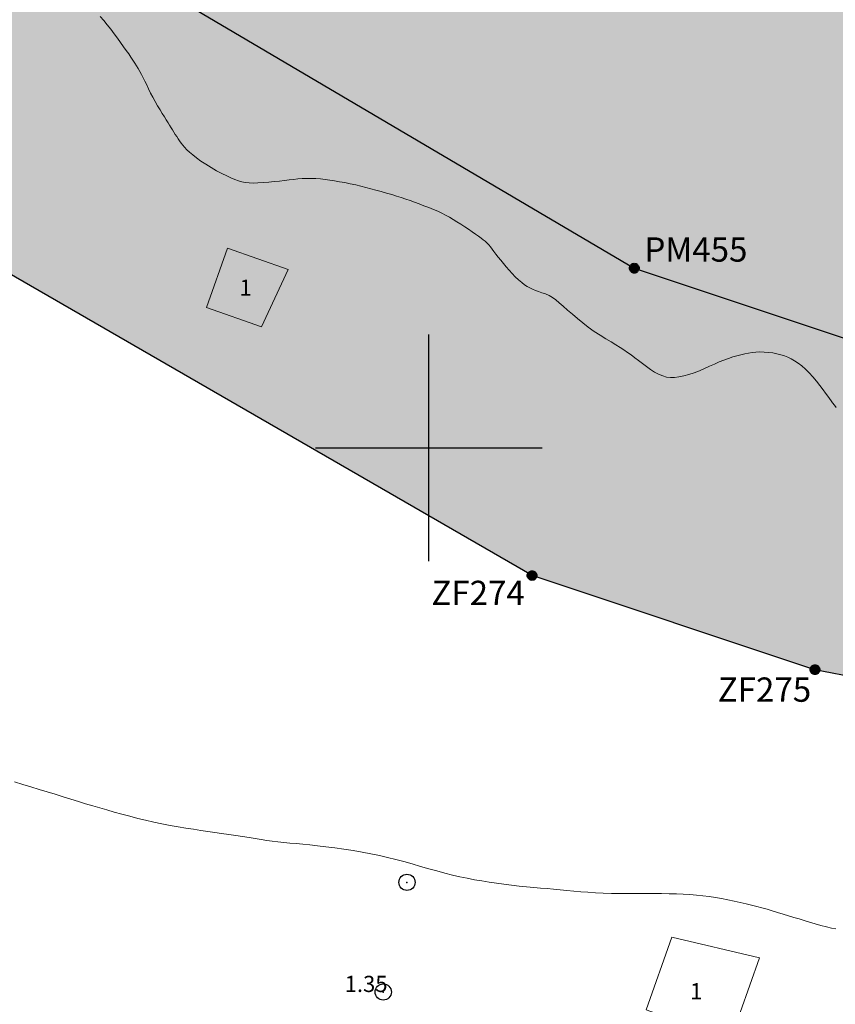
# Model space of a CAD drawing. Extents: x 324008 to 325258, y 1894722 to 1895532.
# Drawn here: x 324275 to 324325, y 1894966 to 1895026 of the extents above; entities that cross this region are included whole.
import ezdxf

# ---------------------------------------------------------------- set-up
doc = ezdxf.new("R2010")
doc.units = 0
doc.header["$MEASUREMENT"] = 0
doc.header["$PDMODE"] = 32
doc.header["$PDSIZE"] = -0.37
for name, color, linetype in [('0BUFER', 7, 'Continuous'), ('0E20', 7, 'Continuous'), ('0MM', 7, 'Continuous'), ('0TODAS1K', 7, 'Continuous'), ('0VERT1', 7, 'Continuous'), ('0VERT7', 7, 'Continuous'), ('1TODAS1K', 7, 'Continuous'), ('1VERTICE', 7, 'Continuous'), ('1VERTICE2', 7, 'Continuous'), ('CONSTRUCCION', 7, 'Continuous'), ('COTA FOTOGRAMETRICA', 10, 'Continuous'), ('CURVA INTERMEDIA', 17, 'Continuous'), ('CURVA MAESTRA', 17, 'Continuous'), ('ESTERO', 7, 'Continuous'), ('POSTE', 7, 'Continuous'), ('SIMBOLO GRADICULA', 7, 'Continuous')]:
    doc.layers.add(name, color=color, linetype=linetype)
doc.styles.add('WMF-Times New Roman0', font='TIMES.TTF')

msp = doc.modelspace()

# ---------------------------------------------------------------- hatches: boundary and pattern name
at = {"linetype": 'Continuous'}
h = msp.add_hatch(color=131, dxfattribs=at)
h.paths.add_polyline_path([(324199.939, 1895071.312), (324152.392, 1895077.921), (324141.31, 1895078.139), (324130.944, 1895076.756), (324120.933, 1895077.462), (324112.598, 1895081.282), (324101.881, 1895083.665), (324076.389, 1895083.262), (324062.742, 1895084.015), (324056.478, 1895085.277), (324054.813, 1895088.177), (324057.262, 1895095.503), (324086.464, 1895115.38), (324095.66, 1895119.014), (324104.81, 1895119.104), (324149.272, 1895105.356), (324181.052, 1895091.374), (324208.623, 1895082.91), (324210.619, 1895079.741), (324211.17, 1895077.184), (324210.998, 1895074.062), (324209.774, 1895071.225), (324203.941, 1895070.772)], flags=16)
h.paths.add_polyline_path([(324031.066, 1895264.376), (324032.292, 1895264.173), (324048.315, 1895266.934), (324054.919, 1895267.131), (324057.112, 1895266.19), (324062.332, 1895261.853), (324068.377, 1895259.678), (324069.812, 1895260.548), (324070.828, 1895262.772), (324069.128, 1895268.142), (324071.071, 1895270.594), (324087.773, 1895267.613), (324098.806, 1895264.29), (324107.614, 1895258.228), (324129.25, 1895251.867), (324142.163, 1895243.108), (324145.419, 1895240.847), (324149.32, 1895236.028), (324155.958, 1895221.089), (324158.313, 1895219.175), (324160.282, 1895215.471), (324166.141, 1895214.898), (324175.655, 1895216.216), (324179.024, 1895215.627), (324182.006, 1895214.043), (324185.107, 1895210.188), (324188.091, 1895202.679), (324190.311, 1895199.641), (324195.004, 1895196.161), (324213.149, 1895185.917), (324225.362, 1895176.492), (324228.351, 1895172.657), (324231.824, 1895163.589), (324237.017, 1895158.625), (324239.598, 1895157.609), (324244.095, 1895157.214), (324249.09, 1895159.925), (324251.247, 1895160.198), (324265.17, 1895156.362), (324269.427, 1895156.673), (324272.02, 1895158.06), (324274.24, 1895161.805), (324274.244, 1895164.448), (324267.305, 1895176.144), (324256.411, 1895191.312), (324255.262, 1895195.911), (324255.671, 1895201.395), (324256.876, 1895202.916), (324258.57, 1895203.458), (324275.516, 1895205.138), (324283.947, 1895209.938), (324290.541, 1895207.428), (324298.715, 1895199.901), (324311.374, 1895190.596), (324318.728, 1895180.39), (324324.456, 1895169.384), (324327.335, 1895158.442), (324331.966, 1895150.114), (324343.373, 1895123.608), (324348.743, 1895113.977), (324354.516, 1895108.431), (324361.767, 1895105.237), (324371.481, 1895097.149), (324383.94, 1895089.489), (324389.832, 1895088.403), (324394.986, 1895090.445), (324398.732, 1895100.587), (324400.496, 1895103.237), (324421.113, 1895125.328), (324430.791, 1895133.222), (324433.783, 1895135.152), (324437.202, 1895135.936), (324440.813, 1895135.673), (324444.79, 1895134.282), (324447.022, 1895132.087), (324448.547, 1895128.937), (324449.135, 1895122.443), (324447.95, 1895114.477), (324440.407, 1895088.63), (324439.945, 1895082.209), (324450.098, 1895068.688), (324454.873, 1895057.144), (324461.251, 1895049.489), (324467.808, 1895038.911), (324469.115, 1895037.612), (324478.357, 1895034.812), (324489.78, 1895032.927), (324506.046, 1895033.169), (324512.135, 1895034.938), (324514.46, 1895032.925), (324516.585, 1895032.319), (324534.343, 1895039.165), (324548.85, 1895043.407), (324550.241, 1895046.345), (324540.797, 1895050.466), (324540.019, 1895051.664), (324551.884, 1895055.143), (324560.271, 1895062.421), (324573.968, 1895070.589), (324577.792, 1895074.866), (324580.866, 1895083.396), (324587.435, 1895089.751), (324596.204, 1895092.451), (324603.244, 1895097.355), (324610.732, 1895096.045), (324612.679, 1895096.84), (324614.657, 1895101.882), (324611.991, 1895107.678), (324612.511, 1895109.559), (324616.787, 1895116.43), (324626.785, 1895127.028), (324633.597, 1895146.234), (324637.195, 1895151.246), (324639.347, 1895151.408), (324641.803, 1895150.502), (324646.354, 1895152.315), (324651.513, 1895158.418), (324653.932, 1895164.237), (324657.769, 1895169.151), (324666.546, 1895185.619), (324669.992, 1895198.756), (324671.511, 1895214.964), (324675.798, 1895220.011), (324685.203, 1895226.711), (324685.762, 1895230.119), (324684.882, 1895239.053), (324686.288, 1895243.602), (324688.451, 1895245.536), (324694.328, 1895244.959), (324695.543, 1895246.552), (324695.974, 1895251.358), (324694.14, 1895254.441), (324691.737, 1895255.99), (324684.445, 1895255.791), (324678.433, 1895258.499), (324674.702, 1895257.656), (324666.669, 1895253.874), (324665.994, 1895254.989), (324666.83, 1895257.364), (324670.642, 1895260.08), (324679.474, 1895262.313), (324683.442, 1895262.545), (324687.899, 1895264.219), (324692.255, 1895267.335), (324693.152, 1895272.999), (324692.244, 1895284.546), (324694.409, 1895297.391), (324692.768, 1895305.89), (324693.063, 1895306.48), (324696.144, 1895306.661), (324699.792, 1895304.604), (324702.152, 1895304.531), (324706.538, 1895306.983), (324711.596, 1895315.374), (324717.039, 1895333.11), (324717.182, 1895339.709), (324718.738, 1895344.122), (324721.827, 1895344.455), (324727.133, 1895343.179), (324730.777, 1895343.189), (324736.343, 1895345.642), (324740.175, 1895349.019), (324744.503, 1895356.733), (324751.724, 1895365.237), (324765.233, 1895374.603), (324766.069, 1895378.966), (324770.304, 1895383.207), (324775.852, 1895391.308), (324781.437, 1895409.386), (324783.569, 1895421.023), (324786.055, 1895427.104), (324787.169, 1895432.215), (324786.595, 1895434.338), (324784.181, 1895437.032), (324783.016, 1895443.592), (324781.202, 1895445.937), (324783.507, 1895454.637), (324778.451, 1895474.66), (324778.739, 1895480.176), (324781.955, 1895487.484), (324787.754, 1895495.778), (324787.845, 1895496.311), (324853.62, 1895496.311), (324853.115, 1895491.866), (324850.332, 1895478.336), (324849.752, 1895470.293), (324851.866, 1895455.829), (324852.775, 1895442.128), (324852.399, 1895424.612), (324851.241, 1895415.679), (324851.681, 1895403.095), (324849.994, 1895379.988), (324844.818, 1895364.235), (324844.333, 1895359.51), (324844.395, 1895346.733), (324846.765, 1895330.885), (324846.719, 1895323.016), (324840.951, 1895281.693), (324841.699, 1895255.883), (324836.753, 1895227.303), (324837.036, 1895209.03), (324834.983, 1895181.806), (324835.19, 1895164.724), (324836.587, 1895149.3), (324838.099, 1895144.579), (324844.043, 1895137.58), (324850.335, 1895133.13), (324861.793, 1895126.936), (324874.469, 1895117.644), (324877.072, 1895118.042), (324878.552, 1895120.825), (324879.103, 1895123.32), (324878.516, 1895128.233), (324875.241, 1895138.675), (324869.754, 1895150.975), (324868.68, 1895155.842), (324868.821, 1895160.361), (324881.816, 1895199.63), (324891.203, 1895240.07), (324895.045, 1895274.096), (324893.464, 1895295.312), (324893.662, 1895301.754), (324896.702, 1895310.735), (324898.946, 1895312.141), (324902.04, 1895311.931), (324905.394, 1895310.248), (324906.386, 1895308.475), (324908.468, 1895300.04), (324912.635, 1895292.285), (324919.56, 1895274.872), (324922.037, 1895265.958), (324925.944, 1895224.348), (324932.667, 1895180.358), (324937.062, 1895161.01), (324938.955, 1895139.815), (324942.663, 1895119.572), (324942.472, 1895091.687), (324943.917, 1895086.516), (324946.115, 1895083.274), (324952.352, 1895079.661), (324959.654, 1895077.165), (324996.432, 1895070.244), (325050.009, 1895058.17), (325072.587, 1895054.455), (325096.066, 1895048.283), (325096.066, 1894942.09), (325084.125, 1894945.614), (325073.734, 1894947.166), (325060.42, 1894947.358), (325043.278, 1894948.892), (325022.753, 1894948.344), (325008.966, 1894946.529), (324998.347, 1894947.144), (324968.831, 1894955.454), (324947.394, 1894958.928), (324936.645, 1894959.905), (324907.017, 1894966.795), (324886.59, 1894972.557), (324882.005, 1894973.123), (324865.768, 1894968.611), (324861.061, 1894965.888), (324858.628, 1894961.908), (324856.439, 1894955.989), (324859.258, 1894942.84), (324861.462, 1894936.862), (324860.599, 1894932.847), (324858.237, 1894929.747), (324855.099, 1894927.32), (324839.774, 1894923.546), (324819.791, 1894920.875), (324810.324, 1894918.776), (324791.806, 1894917.839), (324772.834, 1894920.966), (324763.72, 1894923.939), (324743.312, 1894936.022), (324733.135, 1894940.223), (324718.996, 1894940.606), (324710.127, 1894939.723), (324704.694, 1894940.514), (324692.286, 1894944.714), (324689.907, 1894943.294), (324682.142, 1894942.636), (324674.309, 1894940.486), (324653.795, 1894939.181), (324643.66, 1894937.472), (324634.266, 1894937.616), (324624.014, 1894939.495), (324612.944, 1894947.174), (324607.484, 1894948.112), (324603.312, 1894947.928), (324582.421, 1894955.188), (324565.419, 1894959.883), (324557.268, 1894959.599), (324546.15, 1894956.932), (324526.087, 1894958.131), (324510.41, 1894953.539), (324507.246, 1894954.858), (324503.674, 1894958.005), (324495.039, 1894955.239), (324484.098, 1894969.136), (324481.784, 1894970.172), (324473.548, 1894971.431), (324471.525, 1894970.986), (324467.671, 1894968.466), (324463.372, 1894959.361), (324462.227, 1894957.994), (324460.448, 1894957.57), (324448.159, 1894965.801), (324440.372, 1894969.418), (324401.889, 1894981.169), (324387.311, 1894987.434), (324373.797, 1894992.114), (324362.764, 1894998.426), (324356.509, 1894999.539), (324346, 1894999.19), (324342.663, 1895002.163), (324339.028, 1895003.862), (324330.168, 1895005.285), (324312.694, 1895011.099), (324275.407, 1895033.087), (324246.493, 1895044.544), (324222.392, 1895056.431), (324215.78, 1895058.259), (324193.054, 1895058.622), (324180.228, 1895060.983), (324142.984, 1895064.116), (324116.73, 1895067.655), (324088.043, 1895066.109), (324073.205, 1895068.194), (324066.149, 1895070.219), (324048.518, 1895077.244), (324040.408, 1895081.645), (324031.066, 1895082.816)])
h.paths.add_polyline_path([(325096.066, 1895372.842), (325095.057, 1895371.611), (325090.136, 1895369.749), (325086.713, 1895365.211), (325083.951, 1895357.484), (325082.153, 1895356.249), (325076.183, 1895354.57), (325066.813, 1895354.686), (325059.098, 1895348.591), (325056.258, 1895347.731), (325053.967, 1895349.019), (325051.692, 1895355.285), (325050.529, 1895356.129), (325048.374, 1895353.404), (325046.642, 1895348.609), (325047.458, 1895339.873), (325045.674, 1895332.75), (325047.881, 1895328.367), (325047.396, 1895325.156), (325049.07, 1895321.422), (325048.971, 1895315.613), (325052.933, 1895308.912), (325053.985, 1895297.461), (325055.04, 1895295.625), (325059.087, 1895292.185), (325060.98, 1895289.114), (325060.863, 1895284.42), (325064.331, 1895281.825), (325077.311, 1895277.206), (325084.612, 1895271.366), (325089.662, 1895268.522), (325092.888, 1895264.869), (325096.066, 1895266.461)], flags=17)
for color, points in [(254, [(324031.066, 1895082.816), (324040.408, 1895081.645), (324048.518, 1895077.244), (324066.149, 1895070.219), (324073.205, 1895068.194), (324088.043, 1895066.109), (324116.73, 1895067.655), (324142.984, 1895064.116), (324180.228, 1895060.983), (324193.054, 1895058.622), (324215.78, 1895058.259), (324222.392, 1895056.431), (324246.493, 1895044.544), (324275.407, 1895033.087), (324312.694, 1895011.099), (324330.168, 1895005.285), (324339.028, 1895003.862), (324342.663, 1895002.163), (324346, 1894999.19), (324356.509, 1894999.539), (324362.764, 1894998.426), (324373.797, 1894992.114), (324387.311, 1894987.434), (324401.889, 1894981.169), (324440.372, 1894969.418), (324448.159, 1894965.801), (324460.448, 1894957.57), (324462.227, 1894957.994), (324463.372, 1894959.361), (324467.671, 1894968.466), (324471.525, 1894970.986), (324473.548, 1894971.431), (324481.784, 1894970.172), (324484.098, 1894969.136), (324495.039, 1894955.239), (324503.674, 1894958.005), (324507.246, 1894954.858), (324510.41, 1894953.539), (324526.087, 1894958.131), (324546.15, 1894956.932), (324557.268, 1894959.599), (324565.419, 1894959.883), (324582.421, 1894955.188), (324603.312, 1894947.928), (324607.484, 1894948.112), (324612.944, 1894947.174), (324624.014, 1894939.495), (324634.266, 1894937.616), (324643.66, 1894937.472), (324653.795, 1894939.181), (324674.309, 1894940.486), (324682.142, 1894942.636), (324689.907, 1894943.294), (324692.286, 1894944.714), (324704.694, 1894940.514), (324710.127, 1894939.723), (324718.996, 1894940.606), (324733.135, 1894940.223), (324743.312, 1894936.022), (324763.72, 1894923.939), (324772.834, 1894920.966), (324791.806, 1894917.839), (324810.324, 1894918.776), (324819.791, 1894920.875), (324839.774, 1894923.546), (324855.099, 1894927.32), (324858.237, 1894929.747), (324860.599, 1894932.847), (324861.462, 1894936.862), (324859.258, 1894942.84), (324856.439, 1894955.989), (324858.628, 1894961.908), (324861.061, 1894965.888), (324865.768, 1894968.611), (324882.005, 1894973.123), (324886.59, 1894972.557), (324907.017, 1894966.795), (324936.645, 1894959.905), (324947.394, 1894958.928), (324968.831, 1894955.454), (324998.347, 1894947.144), (325008.966, 1894946.529), (325022.753, 1894948.344), (325043.278, 1894948.892), (325060.42, 1894947.358), (325073.734, 1894947.166), (325084.125, 1894945.614), (325096.066, 1894942.09), (325096.066, 1894921.237), (325079.796, 1894926.039), (325072.105, 1894927.187), (325058.637, 1894927.438), (325042.651, 1894928.868), (325024.329, 1894928.379), (325011.576, 1894926.7), (324997.191, 1894927.177), (324964.507, 1894935.894), (324945.598, 1894939.071), (324932.115, 1894940.425), (324902.487, 1894947.315), (324883.264, 1894952.715), (324877.914, 1894951.228), (324878.805, 1894947.052), (324881.158, 1894940.335), (324881.462, 1894936.862), (324879.393, 1894926.007), (324874.145, 1894917.626), (324865.099, 1894909.999), (324859.881, 1894907.9), (324842.424, 1894903.722), (324822.479, 1894901.02), (324811.335, 1894898.802), (324792.817, 1894897.865), (324769.581, 1894901.232), (324757.518, 1894904.925), (324734.356, 1894918.082), (324728.91, 1894920.33), (324718.48, 1894920.604), (324706.653, 1894920.018), (324698.282, 1894921.57), (324692.593, 1894923.495), (324685.663, 1894922.863), (324675.579, 1894920.526), (324656.099, 1894919.287), (324643.353, 1894917.474), (324633.959, 1894917.618), (324617.174, 1894920.701), (324605.489, 1894928.005), (324596.747, 1894929.036), (324576.47, 1894936.083), (324563.051, 1894939.788), (324544.957, 1894936.968), (324528.369, 1894937.959), (324516.032, 1894934.345), (324510.41, 1894933.539), (324506.937, 1894933.843), (324500.452, 1894936.022), (324495.039, 1894935.239), (324488.199, 1894936.445), (324482.183, 1894939.918), (324477.542, 1894945.132), (324472.227, 1894940.673), (324469.067, 1894939.2), (324463.921, 1894937.874), (324456.975, 1894937.874), (324450.448, 1894940.249), (324438.322, 1894948.318), (324433.205, 1894950.695), (324393.992, 1894962.794), (324380.081, 1894968.773), (324367.252, 1894973.215), (324355.844, 1894979.343), (324342.527, 1894979.494), (324336, 1894981.869), (324332.195, 1894984.703), (324323.854, 1894986.308), (324306.38, 1894992.122), (324266.59, 1895015.068), (324239.138, 1895025.978), (324212.91, 1895038.302), (324192.735, 1895038.625), (324177.573, 1895041.136), (324141.308, 1895044.186), (324115.925, 1895047.583), (324089.119, 1895046.138), (324070.422, 1895048.389), (324058.746, 1895051.64), (324041.115, 1895058.665), (324034.181, 1895062.269), (324031.066, 1895062.66)]), (174, [(324312.69, 1895010.8), (324312.64, 1895010.8), (324312.59, 1895010.82), (324312.54, 1895010.84), (324312.5, 1895010.87), (324312.46, 1895010.91), (324312.43, 1895010.95), (324312.41, 1895011), (324312.4, 1895011.05), (324312.39, 1895011.1), (324312.4, 1895011.15), (324312.41, 1895011.2), (324312.43, 1895011.25), (324312.46, 1895011.29), (324312.5, 1895011.33), (324312.54, 1895011.36), (324312.59, 1895011.38), (324312.64, 1895011.39), (324312.69, 1895011.4), (324312.75, 1895011.39), (324312.8, 1895011.38), (324312.84, 1895011.36), (324312.89, 1895011.33), (324312.92, 1895011.29), (324312.95, 1895011.25), (324312.98, 1895011.2), (324312.99, 1895011.15), (324312.99, 1895011.1), (324312.99, 1895011.05), (324312.98, 1895011), (324312.95, 1895010.95), (324312.92, 1895010.91), (324312.89, 1895010.87), (324312.84, 1895010.84), (324312.8, 1895010.82), (324312.75, 1895010.8)]), (174, [(324306.38, 1894991.82), (324306.33, 1894991.83), (324306.28, 1894991.84), (324306.23, 1894991.86), (324306.19, 1894991.89), (324306.15, 1894991.93), (324306.12, 1894991.97), (324306.1, 1894992.02), (324306.08, 1894992.07), (324306.08, 1894992.12), (324306.08, 1894992.17), (324306.1, 1894992.22), (324306.12, 1894992.27), (324306.15, 1894992.31), (324306.19, 1894992.35), (324306.23, 1894992.38), (324306.28, 1894992.4), (324306.33, 1894992.42), (324306.38, 1894992.42), (324306.43, 1894992.42), (324306.48, 1894992.4), (324306.53, 1894992.38), (324306.57, 1894992.35), (324306.61, 1894992.31), (324306.64, 1894992.27), (324306.66, 1894992.22), (324306.68, 1894992.17), (324306.68, 1894992.12), (324306.68, 1894992.07), (324306.66, 1894992.02), (324306.64, 1894991.97), (324306.61, 1894991.93), (324306.57, 1894991.89), (324306.53, 1894991.86), (324306.48, 1894991.84), (324306.43, 1894991.83)]), (174, [(324323.85, 1894986.01), (324323.8, 1894986.01), (324323.75, 1894986.03), (324323.7, 1894986.05), (324323.66, 1894986.08), (324323.62, 1894986.12), (324323.59, 1894986.16), (324323.57, 1894986.21), (324323.56, 1894986.26), (324323.55, 1894986.31), (324323.56, 1894986.36), (324323.57, 1894986.41), (324323.59, 1894986.46), (324323.62, 1894986.5), (324323.66, 1894986.54), (324323.7, 1894986.57), (324323.75, 1894986.59), (324323.8, 1894986.6), (324323.85, 1894986.61), (324323.91, 1894986.6), (324323.96, 1894986.59), (324324, 1894986.57), (324324.05, 1894986.54), (324324.08, 1894986.5), (324324.11, 1894986.46), (324324.14, 1894986.41), (324324.15, 1894986.36), (324324.15, 1894986.31), (324324.15, 1894986.26), (324324.14, 1894986.21), (324324.11, 1894986.16), (324324.08, 1894986.11), (324324.05, 1894986.08), (324324, 1894986.05), (324323.96, 1894986.03), (324323.91, 1894986.01)])]:
    msp.add_hatch(color=color, dxfattribs=at).paths.add_polyline_path(points)

# ---------------------------------------------------------------- linework, layer by layer
at = {"layer": '0BUFER'}
for points in [[(324275.407, 1895033.087), (324312.694, 1895011.099), (324330.168, 1895005.285), (324339.028, 1895003.862), (324342.663, 1895002.163), (324346, 1894999.19), (324356.509, 1894999.539), (324362.764, 1894998.426), (324373.797, 1894992.114), (324387.311, 1894987.434), (324401.889, 1894981.169), (324440.372, 1894969.418)], [(324433.205, 1894950.695), (324393.992, 1894962.794), (324380.081, 1894968.773), (324367.252, 1894973.215), (324355.844, 1894979.343), (324342.527, 1894979.494), (324336, 1894981.869), (324332.195, 1894984.703), (324323.854, 1894986.308), (324306.38, 1894992.122), (324266.59, 1895015.068)]]:
    msp.add_lwpolyline(points, dxfattribs=at)
at = {"layer": '0E20', "linetype": 'Continuous', "lineweight": 20, "ltscale": 0.5}
for points in [[(324306.38, 1894992.12), (324266.59, 1895015.07)], [(324323.85, 1894986.31), (324306.38, 1894992.12)], [(324332.19, 1894984.7), (324323.85, 1894986.31)]]:
    msp.add_lwpolyline(points, dxfattribs=at)
at = {"layer": '0MM', "linetype": 'Continuous', "lineweight": 20, "ltscale": 0.09}
for points in [[(324275.41, 1895033.09), (324312.69, 1895011.1)], [(324312.69, 1895011.1), (324330.17, 1895005.28)]]:
    msp.add_lwpolyline(points, dxfattribs=at)
at = {"layer": '0TODAS1K', "elevation": 0.049}
for points in [[(324275.407, 1895033.087), (324312.694, 1895011.099)], [(324312.694, 1895011.099), (324330.168, 1895005.285)]]:
    msp.add_lwpolyline(points, dxfattribs=at)
at = {"layer": '0VERT1', "color": 174}
msp.add_lwpolyline([(324312.69, 1895010.8), (324312.64, 1895010.8), (324312.59, 1895010.82), (324312.54, 1895010.84), (324312.5, 1895010.87), (324312.46, 1895010.91), (324312.43, 1895010.95), (324312.41, 1895011), (324312.4, 1895011.05), (324312.39, 1895011.1), (324312.4, 1895011.15), (324312.41, 1895011.2), (324312.43, 1895011.25), (324312.46, 1895011.29), (324312.5, 1895011.33), (324312.54, 1895011.36), (324312.59, 1895011.38), (324312.64, 1895011.39), (324312.69, 1895011.4), (324312.75, 1895011.39), (324312.8, 1895011.38), (324312.84, 1895011.36), (324312.89, 1895011.33), (324312.92, 1895011.29), (324312.95, 1895011.25), (324312.98, 1895011.2), (324312.99, 1895011.15), (324312.99, 1895011.1), (324312.99, 1895011.05), (324312.98, 1895011), (324312.95, 1895010.95), (324312.92, 1895010.91), (324312.89, 1895010.87), (324312.84, 1895010.84), (324312.8, 1895010.82), (324312.75, 1895010.8), (324312.69, 1895010.8)], dxfattribs=at)
at = {"layer": '0VERT7', "color": 174}
for points in [[(324306.38, 1894991.82), (324306.33, 1894991.83), (324306.28, 1894991.84), (324306.23, 1894991.86), (324306.19, 1894991.89), (324306.15, 1894991.93), (324306.12, 1894991.97), (324306.1, 1894992.02), (324306.08, 1894992.07), (324306.08, 1894992.12), (324306.08, 1894992.17), (324306.1, 1894992.22), (324306.12, 1894992.27), (324306.15, 1894992.31), (324306.19, 1894992.35), (324306.23, 1894992.38), (324306.28, 1894992.4), (324306.33, 1894992.42), (324306.38, 1894992.42), (324306.43, 1894992.42), (324306.48, 1894992.4), (324306.53, 1894992.38), (324306.57, 1894992.35), (324306.61, 1894992.31), (324306.64, 1894992.27), (324306.66, 1894992.22), (324306.68, 1894992.17), (324306.68, 1894992.12), (324306.68, 1894992.07), (324306.66, 1894992.02), (324306.64, 1894991.97), (324306.61, 1894991.93), (324306.57, 1894991.89), (324306.53, 1894991.86), (324306.48, 1894991.84), (324306.43, 1894991.83), (324306.38, 1894991.82)], [(324323.85, 1894986.01), (324323.8, 1894986.01), (324323.75, 1894986.03), (324323.7, 1894986.05), (324323.66, 1894986.08), (324323.62, 1894986.12), (324323.59, 1894986.16), (324323.57, 1894986.21), (324323.56, 1894986.26), (324323.55, 1894986.31), (324323.56, 1894986.36), (324323.57, 1894986.41), (324323.59, 1894986.46), (324323.62, 1894986.5), (324323.66, 1894986.54), (324323.7, 1894986.57), (324323.75, 1894986.59), (324323.8, 1894986.6), (324323.85, 1894986.61), (324323.91, 1894986.6), (324323.96, 1894986.59), (324324, 1894986.57), (324324.05, 1894986.54), (324324.08, 1894986.5), (324324.11, 1894986.46), (324324.14, 1894986.41), (324324.15, 1894986.36), (324324.15, 1894986.31), (324324.15, 1894986.26), (324324.14, 1894986.21), (324324.11, 1894986.16), (324324.08, 1894986.11), (324324.05, 1894986.08), (324324, 1894986.05), (324323.96, 1894986.03), (324323.91, 1894986.01), (324323.85, 1894986.01)]]:
    msp.add_lwpolyline(points, dxfattribs=at)
at = {"layer": 'CONSTRUCCION', "lineweight": 9, "elevation": 0.049}
for points in [[(324287.567, 1895012.337), (324291.314, 1895011.011), (324289.672, 1895007.478), (324286.274, 1895008.681), (324287.567, 1895012.337)], [(324315.02, 1894969.792), (324320.433, 1894968.51), (324318.642, 1894963.456), (324313.429, 1894965.303), (324315.02, 1894969.792)]]:
    msp.add_lwpolyline(points, dxfattribs=at)
at = {"layer": 'COTA FOTOGRAMETRICA'}
msp.add_point((324297.184, 1894966.405, 1.348), dxfattribs=at)
at = {"layer": 'CURVA INTERMEDIA', "color": 17, "linetype": 'Continuous', "lineweight": 9, "elevation": 1.082}
msp.add_lwpolyline([(324325.148, 1894970.305), (324324.866, 1894970.353), (324324.563, 1894970.42), (324324.226, 1894970.511), (324323.872, 1894970.614), (324323.521, 1894970.72), (324323.19, 1894970.82), (324322.871, 1894970.916), (324322.55, 1894971.013), (324322.219, 1894971.114), (324321.881, 1894971.217), (324321.544, 1894971.32), (324321.214, 1894971.419), (324320.892, 1894971.513), (324320.574, 1894971.603), (324320.258, 1894971.688), (324319.935, 1894971.77), (324319.595, 1894971.853), (324319.232, 1894971.939), (324318.852, 1894972.024), (324318.466, 1894972.105), (324318.083, 1894972.177), (324317.701, 1894972.241), (324317.316, 1894972.298), (324316.925, 1894972.347), (324316.528, 1894972.389), (324316.125, 1894972.422), (324315.715, 1894972.445), (324315.29, 1894972.461), (324314.843, 1894972.473), (324314.367, 1894972.484), (324313.869, 1894972.491), (324313.357, 1894972.493), (324312.838, 1894972.489), (324312.318, 1894972.484), (324311.798, 1894972.483), (324311.282, 1894972.492), (324310.777, 1894972.511), (324310.291, 1894972.536), (324309.829, 1894972.566), (324309.386, 1894972.601), (324308.955, 1894972.638), (324308.531, 1894972.678), (324308.113, 1894972.717), (324307.704, 1894972.754), (324307.304, 1894972.789), (324306.901, 1894972.823), (324306.482, 1894972.861), (324306.038, 1894972.903), (324305.576, 1894972.951), (324305.107, 1894973.004), (324304.641, 1894973.061), (324304.179, 1894973.123), (324303.722, 1894973.19), (324303.268, 1894973.261), (324302.818, 1894973.339), (324302.37, 1894973.425), (324301.923, 1894973.52), (324301.467, 1894973.627), (324300.996, 1894973.746), (324300.502, 1894973.878), (324299.993, 1894974.019), (324299.478, 1894974.165), (324298.967, 1894974.313), (324298.459, 1894974.458), (324297.954, 1894974.595), (324297.451, 1894974.721), (324296.942, 1894974.836), (324296.418, 1894974.942), (324295.875, 1894975.042), (324295.316, 1894975.136), (324294.75, 1894975.223), (324294.185, 1894975.305), (324293.636, 1894975.378), (324293.119, 1894975.44), (324292.648, 1894975.491), (324292.213, 1894975.532), (324291.804, 1894975.568), (324291.412, 1894975.602), (324291.034, 1894975.638), (324290.672, 1894975.676), (324290.325, 1894975.72), (324289.983, 1894975.768), (324289.636, 1894975.822), (324289.274, 1894975.881), (324288.893, 1894975.943), (324288.492, 1894976.007), (324288.07, 1894976.073), (324287.636, 1894976.137), (324287.201, 1894976.2), (324286.773, 1894976.261), (324286.347, 1894976.321), (324285.913, 1894976.384), (324285.463, 1894976.451), (324284.996, 1894976.525), (324284.513, 1894976.605), (324284.016, 1894976.693), (324283.511, 1894976.789), (324283.006, 1894976.893), (324282.506, 1894977.007), (324282.013, 1894977.128), (324281.524, 1894977.255), (324281.041, 1894977.385), (324280.567, 1894977.516), (324280.108, 1894977.646), (324279.668, 1894977.774), (324279.236, 1894977.902), (324278.8, 1894978.034), (324278.349, 1894978.173), (324277.884, 1894978.318), (324277.407, 1894978.466), (324276.92, 1894978.617), (324276.426, 1894978.768), (324275.926, 1894978.919), (324275.423, 1894979.07), (324274.915, 1894979.221), (324274.402, 1894979.373)], dxfattribs=at)
at = {"layer": 'CURVA MAESTRA', "color": 17, "linetype": 'Continuous', "lineweight": 9, "elevation": 0.005}
msp.add_lwpolyline([(324279.689, 1895026.648), (324279.913, 1895026.387), (324280.138, 1895026.12), (324280.357, 1895025.848), (324280.569, 1895025.574), (324280.771, 1895025.3), (324280.961, 1895025.031), (324281.139, 1895024.777), (324281.305, 1895024.542), (324281.457, 1895024.327), (324281.597, 1895024.127), (324281.723, 1895023.942), (324281.839, 1895023.767), (324281.946, 1895023.596), (324282.048, 1895023.426), (324282.148, 1895023.25), (324282.249, 1895023.064), (324282.355, 1895022.862), (324282.465, 1895022.645), (324282.577, 1895022.414), (324282.69, 1895022.169), (324282.809, 1895021.915), (324282.941, 1895021.653), (324283.088, 1895021.388), (324283.243, 1895021.128), (324283.395, 1895020.879), (324283.536, 1895020.65), (324283.664, 1895020.44), (324283.781, 1895020.25), (324283.888, 1895020.078), (324283.987, 1895019.921), (324284.079, 1895019.773), (324284.167, 1895019.632), (324284.252, 1895019.495), (324284.337, 1895019.36), (324284.423, 1895019.224), (324284.511, 1895019.09), (324284.602, 1895018.957), (324284.695, 1895018.828), (324284.798, 1895018.697), (324284.916, 1895018.562), (324285.056, 1895018.417), (324285.223, 1895018.262), (324285.421, 1895018.093), (324285.653, 1895017.91), (324285.919, 1895017.716), (324286.219, 1895017.515), (324286.548, 1895017.311), (324286.887, 1895017.116), (324287.214, 1895016.94), (324287.511, 1895016.794), (324287.778, 1895016.675), (324288.017, 1895016.579), (324288.236, 1895016.5), (324288.446, 1895016.438), (324288.661, 1895016.394), (324288.895, 1895016.368), (324289.154, 1895016.357), (324289.445, 1895016.362), (324289.768, 1895016.381), (324290.109, 1895016.41), (324290.45, 1895016.444), (324290.775, 1895016.479), (324291.082, 1895016.515), (324291.37, 1895016.55), (324291.641, 1895016.583), (324291.905, 1895016.611), (324292.172, 1895016.632), (324292.449, 1895016.644), (324292.734, 1895016.644), (324293.021, 1895016.634), (324293.306, 1895016.612), (324293.591, 1895016.58), (324293.881, 1895016.54), (324294.179, 1895016.494), (324294.488, 1895016.441), (324294.81, 1895016.381), (324295.144, 1895016.312), (324295.481, 1895016.238), (324295.809, 1895016.16), (324296.118, 1895016.08), (324296.419, 1895015.999), (324296.727, 1895015.914), (324297.051, 1895015.825), (324297.382, 1895015.734), (324297.705, 1895015.642), (324298.009, 1895015.552), (324298.297, 1895015.461), (324298.573, 1895015.369), (324298.843, 1895015.273), (324299.115, 1895015.173), (324299.398, 1895015.067), (324299.698, 1895014.956), (324300.001, 1895014.841), (324300.291, 1895014.725), (324300.557, 1895014.61), (324300.802, 1895014.493), (324301.037, 1895014.372), (324301.268, 1895014.244), (324301.501, 1895014.11), (324301.736, 1895013.966), (324301.977, 1895013.815), (324302.218, 1895013.658), (324302.455, 1895013.5), (324302.682, 1895013.345), (324302.892, 1895013.199), (324303.077, 1895013.069), (324303.231, 1895012.957), (324303.363, 1895012.857), (324303.481, 1895012.758), (324303.594, 1895012.651), (324303.705, 1895012.535), (324303.811, 1895012.41), (324303.916, 1895012.278), (324304.025, 1895012.132), (324304.146, 1895011.97), (324304.284, 1895011.787), (324304.438, 1895011.59), (324304.603, 1895011.385), (324304.774, 1895011.178), (324304.953, 1895010.973), (324305.143, 1895010.768), (324305.342, 1895010.568), (324305.544, 1895010.38), (324305.737, 1895010.215), (324305.913, 1895010.081), (324306.079, 1895009.973), (324306.241, 1895009.881), (324306.409, 1895009.799), (324306.587, 1895009.723), (324306.78, 1895009.652), (324306.99, 1895009.583), (324307.209, 1895009.507), (324307.425, 1895009.413), (324307.631, 1895009.292), (324307.837, 1895009.142), (324308.058, 1895008.961), (324308.304, 1895008.749), (324308.575, 1895008.512), (324308.867, 1895008.256), (324309.177, 1895007.988), (324309.505, 1895007.717), (324309.852, 1895007.451), (324310.216, 1895007.198), (324310.583, 1895006.963), (324310.934, 1895006.746), (324311.256, 1895006.551), (324311.547, 1895006.373), (324311.811, 1895006.209), (324312.051, 1895006.055), (324312.276, 1895005.903), (324312.497, 1895005.744), (324312.722, 1895005.572), (324312.954, 1895005.391), (324313.192, 1895005.205), (324313.438, 1895005.02), (324313.688, 1895004.844), (324313.941, 1895004.685), (324314.195, 1895004.551), (324314.445, 1895004.446), (324314.69, 1895004.377), (324314.929, 1895004.347), (324315.175, 1895004.352), (324315.444, 1895004.387), (324315.746, 1895004.447), (324316.069, 1895004.53), (324316.397, 1895004.636), (324316.718, 1895004.762), (324317.03, 1895004.902), (324317.336, 1895005.045), (324317.638, 1895005.182), (324317.935, 1895005.311), (324318.225, 1895005.427), (324318.506, 1895005.529), (324318.777, 1895005.617), (324319.035, 1895005.692), (324319.281, 1895005.755), (324319.516, 1895005.807), (324319.746, 1895005.851), (324319.974, 1895005.887), (324320.206, 1895005.914), (324320.451, 1895005.926), (324320.711, 1895005.922), (324320.979, 1895005.902), (324321.244, 1895005.867), (324321.499, 1895005.819), (324321.74, 1895005.757), (324321.967, 1895005.682), (324322.182, 1895005.595), (324322.39, 1895005.493), (324322.599, 1895005.373), (324322.813, 1895005.234), (324323.034, 1895005.069), (324323.261, 1895004.873), (324323.492, 1895004.643), (324323.723, 1895004.388), (324323.948, 1895004.119), (324324.159, 1895003.848), (324324.35, 1895003.594), (324324.513, 1895003.372), (324324.643, 1895003.194), (324324.75, 1895003.048), (324324.847, 1895002.913), (324324.946, 1895002.776), (324325.052, 1895002.634), (324325.168, 1895002.49)], dxfattribs=at)
at = {"layer": 'ESTERO', "color": 131, "lineweight": 9}
msp.add_lwpolyline([(324440.372, 1894969.418), (324401.889, 1894981.169), (324387.311, 1894987.434), (324373.797, 1894992.114), (324362.764, 1894998.426), (324356.509, 1894999.539), (324346, 1894999.19), (324342.663, 1895002.163), (324339.028, 1895003.862), (324330.168, 1895005.285), (324312.694, 1895011.099), (324275.407, 1895033.087)], dxfattribs=at)
at = {"layer": 'ESTERO', "color": 131, "lineweight": 9, "elevation": 0.049}
msp.add_lwpolyline([(324440.372, 1894969.418), (324401.889, 1894981.169), (324387.311, 1894987.434), (324373.797, 1894992.114), (324362.764, 1894998.426), (324356.509, 1894999.539), (324346, 1894999.19), (324342.663, 1895002.163), (324339.028, 1895003.862), (324330.168, 1895005.285), (324312.694, 1895011.099), (324275.407, 1895033.087)], dxfattribs=at)
at = {"layer": 'POSTE'}
msp.add_point((324298.65, 1894973.177), dxfattribs=at)
at = {"layer": 'SIMBOLO GRADICULA', "color": 5}
for points in [[(324300, 1894993), (324300, 1895000), (324300, 1895007)], [(324293, 1895000), (324300, 1895000), (324307, 1895000)]]:
    msp.add_lwpolyline(points, dxfattribs=at)

# ---------------------------------------------------------------- texts
at = {"layer": '1TODAS1K', "style": 'WMF-Times New Roman0'}
for s, p in [('1', (324288.305, 1895009.397)), ('1.35', (324294.799, 1894966.405)), ('1', (324316.138, 1894965.955))]:
    msp.add_text(s, height=1, dxfattribs=at).set_placement(p)
at = {"layer": '1VERTICE', "lineweight": 9, "style": 'WMF-Times New Roman0'}
msp.add_text('PM455', height=1.5, dxfattribs=at).set_placement((324313.316, 1895011.503))
at = {"layer": '1VERTICE2', "lineweight": 9, "style": 'WMF-Times New Roman0'}
for s, p in [('ZF274', (324300.159, 1894990.3)), ('ZF275', (324317.847, 1894984.327))]:
    msp.add_text(s, height=1.5, dxfattribs=at).set_placement(p)

doc.saveas('drawing.dxf')
